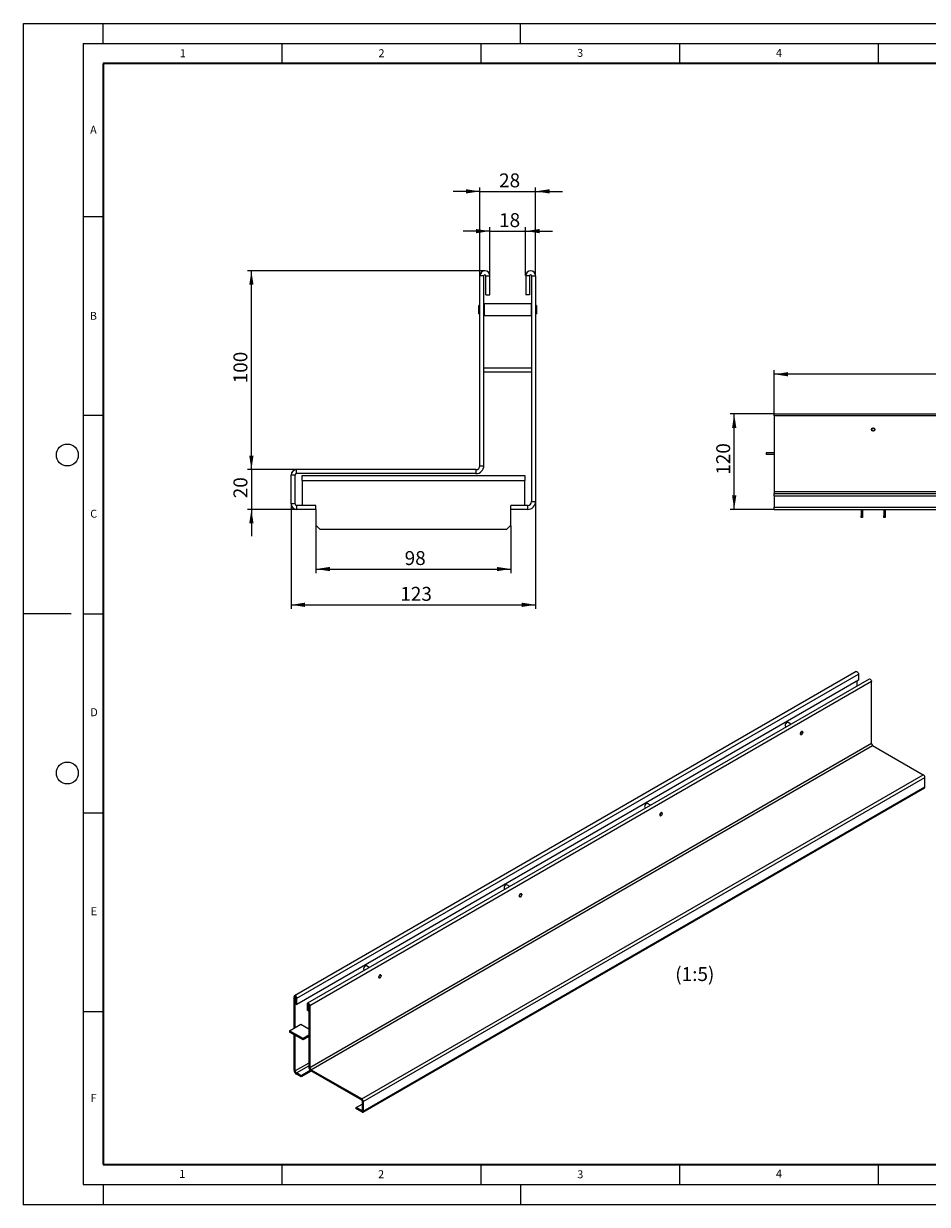
# Model space of a CAD drawing. Units: millimetres. Extents: x 0 to 420, y 0 to 297.
# Drawn here: x 0 to 227, y 0 to 297 of the extents above; entities that cross this region are included whole.
import ezdxf

# ---------------------------------------------------------------- set-up
doc = ezdxf.new("R2010")
doc.units = ezdxf.units.MM
doc.header["$PDSIZE"] = -1
doc.styles.add('SLDTEXTSTYLE0', font='TXT', dxfattribs={"width": 0.605})
doc.dimstyles.new('SLDDIMSTYLE0', dxfattribs={"dimtxt": 3.5, "dimasz": 3.5, "dimexe": 0, "dimexo": 0.0625, "dimgap": 0.875, "dimtad": 1, "dimlfac": 2, "dimrnd": 1e-09, "dimzin": 12, "dimdsep": 46, "dimtxsty": 'SLDTEXTSTYLE0', "dimsah": 1, "dimcen": 0.09, "dimadec": 0, "dimazin": 3, "dimtfac": 1, "dimtdec": 3, "dimtmove": 0, "dimatfit": 0, "dimfxl": 0, "dimfrac": 2, "dimtolj": 1, "dimtzin": 12, "dimarcsym": 0})
doc.dimstyles.new('SLDDIMSTYLE1', dxfattribs={"dimtxt": 3.5, "dimasz": 3.5, "dimexe": 0, "dimexo": 0.0625, "dimgap": 0.875, "dimtad": 1, "dimlfac": 2, "dimrnd": 1e-09, "dimzin": 12, "dimdsep": 46, "dimtxsty": 'SLDTEXTSTYLE0', "dimsah": 1, "dimcen": 0.09, "dimadec": 0, "dimazin": 3, "dimtfac": 1, "dimtdec": 3, "dimtofl": 0, "dimtmove": 0, "dimatfit": 3, "dimfxl": 0, "dimfrac": 2, "dimtolj": 1, "dimtzin": 12, "dimarcsym": 0})
doc.dimstyles.new('SLDDIMSTYLE2', dxfattribs={"dimtxt": 3.5, "dimasz": 3.5, "dimexe": 0, "dimexo": 0.0625, "dimgap": 0.875, "dimtad": 1, "dimlfac": 5, "dimrnd": 1e-09, "dimzin": 12, "dimdsep": 46, "dimtxsty": 'SLDTEXTSTYLE0', "dimsah": 1, "dimcen": 0.09, "dimadec": 0, "dimazin": 3, "dimtfac": 1, "dimtdec": 3, "dimtofl": 0, "dimtmove": 0, "dimatfit": 3, "dimfxl": 0, "dimfrac": 2, "dimtolj": 1, "dimtzin": 12, "dimarcsym": 0})

# ---------------------------------------------------------------- blocks, each defined once
blk = doc.blocks.new('_D')
at = {"color": 7, "linetype": 'Continuous', "lineweight": 0}
for p, q in [((114.8, 233.66), (114.8, 255.81)), ((128.8, 233.66), (128.8, 255.81)), ((114.8, 254.81), (108.07, 254.81)), ((114.8, 254.81), (128.8, 254.81)), ((128.8, 254.81), (135.53, 254.81))]:
    blk.add_line(p, q, dxfattribs=at)
at = {"color": 7, "linetype": 'Continuous', "lineweight": 18}
for points in [[(114.8, 254.81), (111.3, 255.34), (111.3, 254.27)], [(128.8, 254.81), (132.3, 254.27), (132.3, 255.34)]]:
    blk.add_solid(points, dxfattribs=at)
at = {"color": 7, "linetype": 'Continuous', "lineweight": 18, "insert": (119.61, 259.32), "char_height": 3.5, "attachment_point": 1, "style": 'SLDTEXTSTYLE0'}
blk.add_mtext('28', dxfattribs=at)
blk = doc.blocks.new('_D_1')
at = {"color": 7, "linetype": 'Continuous', "lineweight": 0}
for p, q in [((117.3, 244.81), (110.57, 244.81)), ((117.3, 233.66), (117.3, 245.81)), ((117.3, 244.81), (126.3, 244.81)), ((126.3, 233.66), (126.3, 245.81)), ((126.3, 244.81), (133.03, 244.81))]:
    blk.add_line(p, q, dxfattribs=at)
at = {"color": 7, "linetype": 'Continuous', "lineweight": 18}
for points in [[(117.3, 244.81), (113.8, 245.34), (113.8, 244.27)], [(126.3, 244.81), (129.8, 244.27), (129.8, 245.34)]]:
    blk.add_solid(points, dxfattribs=at)
at = {"color": 7, "linetype": 'Continuous', "lineweight": 18, "insert": (119.61, 249.32), "char_height": 3.5, "attachment_point": 1, "style": 'SLDTEXTSTYLE0'}
blk.add_mtext('18', dxfattribs=at)
blk = doc.blocks.new('_D_2')
at = {"color": 7, "linetype": 'Continuous', "lineweight": 0}
for p, q in [((115.95, 234.81), (56.3, 234.81)), ((57.3, 184.81), (57.3, 234.81)), ((68.57, 184.81), (56.3, 184.81))]:
    blk.add_line(p, q, dxfattribs=at)
at = {"color": 7, "linetype": 'Continuous', "lineweight": 18}
for points in [[(57.3, 234.81), (56.77, 231.31), (57.84, 231.31)], [(57.3, 184.81), (57.84, 188.31), (56.77, 188.31)]]:
    blk.add_solid(points, dxfattribs=at)
at = {"color": 7, "linetype": 'Continuous', "lineweight": 18, "insert": (52.79, 206.52), "char_height": 3.5, "attachment_point": 1, "rotation": 90, "style": 'SLDTEXTSTYLE0'}
blk.add_mtext('100', dxfattribs=at)
blk = doc.blocks.new('_D_3')
at = {"color": 7, "linetype": 'Continuous', "lineweight": 0}
for p, q in [((57.3, 184.81), (57.3, 191.54)), ((68.57, 184.81), (56.3, 184.81)), ((57.3, 184.81), (57.3, 174.81)), ((68.57, 174.81), (56.3, 174.81)), ((57.3, 174.81), (57.3, 168.08))]:
    blk.add_line(p, q, dxfattribs=at)
at = {"color": 7, "linetype": 'Continuous', "lineweight": 18}
for points in [[(57.3, 184.81), (57.84, 188.31), (56.77, 188.31)], [(57.3, 174.81), (56.77, 171.31), (57.84, 171.31)]]:
    blk.add_solid(points, dxfattribs=at)
at = {"color": 7, "linetype": 'Continuous', "lineweight": 18, "insert": (52.79, 177.61), "char_height": 3.5, "attachment_point": 1, "rotation": 90, "style": 'SLDTEXTSTYLE0'}
blk.add_mtext('20', dxfattribs=at)
blk = doc.blocks.new('_D_4')
at = {"color": 7, "linetype": 'Continuous', "lineweight": 0}
for p, q in [((67.3, 176.07), (67.3, 149.81)), ((128.8, 176.71), (128.8, 149.81)), ((67.3, 150.81), (128.8, 150.81))]:
    blk.add_line(p, q, dxfattribs=at)
at = {"color": 7, "linetype": 'Continuous', "lineweight": 18}
for points in [[(67.3, 150.81), (70.8, 150.27), (70.8, 151.35)], [(128.8, 150.81), (125.3, 151.35), (125.3, 150.27)]]:
    blk.add_solid(points, dxfattribs=at)
at = {"color": 7, "linetype": 'Continuous', "lineweight": 18, "insert": (94.77, 155.32), "char_height": 3.5, "attachment_point": 1, "style": 'SLDTEXTSTYLE0'}
blk.add_mtext('123', dxfattribs=at)
blk = doc.blocks.new('_D_5')
at = {"color": 7, "linetype": 'Continuous', "lineweight": 0}
for p, q in [((73.55, 170.71), (73.55, 158.81)), ((122.55, 170.71), (122.55, 158.81)), ((73.55, 159.81), (122.55, 159.81))]:
    blk.add_line(p, q, dxfattribs=at)
at = {"color": 7, "linetype": 'Continuous', "lineweight": 18}
for points in [[(73.55, 159.81), (77.05, 159.27), (77.05, 160.34)], [(122.55, 159.81), (119.05, 160.34), (119.05, 159.27)]]:
    blk.add_solid(points, dxfattribs=at)
at = {"color": 7, "linetype": 'Continuous', "lineweight": 18, "insert": (95.86, 164.32), "char_height": 3.5, "attachment_point": 1, "style": 'SLDTEXTSTYLE0'}
blk.add_mtext('98', dxfattribs=at)
blk = doc.blocks.new('_D_6')
at = {"color": 7, "linetype": 'Continuous', "lineweight": 0}
for p, q in [((188.82, 198.91), (188.82, 209.81)), ((388.62, 208.81), (188.82, 208.81)), ((388.62, 198.91), (388.62, 209.81))]:
    blk.add_line(p, q, dxfattribs=at)
at = {"color": 7, "linetype": 'Continuous', "lineweight": 18}
for points in [[(188.82, 208.81), (192.32, 208.27), (192.32, 209.34)], [(388.62, 208.81), (385.12, 209.34), (385.12, 208.27)]]:
    blk.add_solid(points, dxfattribs=at)
at = {"color": 7, "linetype": 'Continuous', "lineweight": 18, "insert": (285.43, 213.32), "char_height": 3.5, "attachment_point": 1, "style": 'SLDTEXTSTYLE0'}
blk.add_mtext('999', dxfattribs=at)
blk = doc.blocks.new('_D_7')
at = {"color": 7, "linetype": 'Continuous', "lineweight": 0}
for p, q in [((188.72, 198.81), (177.76, 198.81)), ((178.76, 174.81), (178.76, 198.81)), ((188.72, 174.81), (177.76, 174.81))]:
    blk.add_line(p, q, dxfattribs=at)
at = {"color": 7, "linetype": 'Continuous', "lineweight": 18}
for points in [[(178.76, 198.81), (178.23, 195.31), (179.3, 195.31)], [(178.76, 174.81), (179.3, 178.31), (178.23, 178.31)]]:
    blk.add_solid(points, dxfattribs=at)
at = {"color": 7, "linetype": 'Continuous', "lineweight": 18, "insert": (174.25, 183.52), "char_height": 3.5, "attachment_point": 1, "rotation": 90, "style": 'SLDTEXTSTYLE0'}
blk.add_mtext('120', dxfattribs=at)

msp = doc.modelspace()

# ---------------------------------------------------------------- linework, layer by layer
at = {"color": 7, "linetype": 'Continuous', "lineweight": 18}
for p, q in [((0, 0), (0, 297)), ((0, 297), (420, 297)), ((20, 292), (20, 297)), ((125, 292), (125, 297)), ((15, 292), (415, 292)), ((15, 292), (15, 5)), ((65, 292), (65, 287)), ((115, 292), (115, 287)), ((165, 292), (165, 287)), ((215, 292), (215, 287)), ((15, 248.5), (20, 248.5)), ((15, 198.5), (20, 198.5)), ((12, 148.5), (0, 148.5)), ((15, 148.5), (20, 148.5)), ((15, 98.5), (20, 98.5)), ((15, 48.5), (20, 48.5)), ((65, 10), (65, 5)), ((115, 10), (115, 5)), ((165, 10), (165, 5)), ((215, 10), (215, 5)), ((15, 5), (415, 5)), ((20, 5), (20, 0)), ((125, 5), (125, 0)), ((0, 0), (420, 0))]:
    msp.add_line(p, q, dxfattribs=at)
at = {"color": 7, "linetype": 'Continuous', "lineweight": 35}
for p, q in [((20, 287), (20, 10)), ((410, 287), (20, 287)), ((20, 10), (415, 10))]:
    msp.add_line(p, q, dxfattribs=at)
at = {"color": 7, "linetype": 'Continuous', "lineweight": 25}
for p, q in [((114.8037, 185.806), (114.8037, 233.556)), ((115.8037, 185.806), (115.8037, 233.556)), ((116.3037, 228.806), (116.3037, 233.556)), ((117.3037, 228.806), (117.3037, 233.556)), ((126.3037, 233.556), (126.3037, 228.806)), ((127.3037, 233.556), (127.3037, 228.806)), ((127.8037, 233.556), (127.8037, 176.806)), ((128.8037, 233.556), (128.8037, 176.806)), ((116.3037, 228.806), (117.3037, 228.806)), ((127.3037, 228.806), (126.3037, 228.806)), ((114.5787, 226.0985), (114.5537, 226.0735)), ((114.5537, 224.0385), (114.5537, 226.0735)), ((114.8037, 226.0985), (114.5787, 226.0985)), ((114.5787, 226.0985), (114.5787, 224.0135)), ((115.8287, 226.556), (115.8037, 226.531)), ((127.7787, 226.556), (115.8287, 226.556)), ((115.8287, 226.556), (115.8287, 223.556)), ((127.8037, 226.531), (127.7787, 226.556)), ((127.7787, 223.556), (127.7787, 226.556)), ((129.0287, 226.0985), (128.8037, 226.0985)), ((129.0537, 226.0735), (129.0287, 226.0985)), ((129.0287, 224.0135), (129.0287, 226.0985)), ((129.0537, 226.0735), (129.0537, 224.0385)), ((114.5537, 224.0385), (114.5787, 224.0135)), ((114.5787, 224.0135), (114.8037, 224.0135)), ((115.8037, 223.581), (115.8287, 223.556)), ((115.8287, 223.556), (127.7787, 223.556)), ((127.7787, 223.556), (127.8037, 223.581)), ((128.8037, 224.0135), (129.0287, 224.0135)), ((129.0287, 224.0135), (129.0537, 224.0385)), ((127.8037, 210.306), (115.8037, 210.306)), ((127.8037, 209.306), (115.8037, 209.306)), ((388.6179, 198.806), (188.8179, 198.806)), ((188.8179, 198.306), (188.8179, 198.806)), ((188.8179, 198.306), (188.8179, 179.206)), ((186.8179, 189.006), (186.8179, 188.606)), ((188.8179, 189.006), (186.8179, 189.006)), ((188.8179, 188.606), (186.8179, 188.606)), ((113.8037, 184.806), (68.672, 184.806)), ((67.3037, 176.1743), (67.3037, 183.4377)), ((68.3037, 176.1743), (68.3037, 183.4377)), ((113.8037, 183.806), (68.672, 183.806)), ((70.0537, 182.056), (70.0537, 183.306)), ((70.0537, 183.306), (126.0537, 183.306)), ((70.0537, 182.056), (70.0537, 175.806)), ((126.0537, 183.306), (126.0537, 182.056)), ((126.0537, 175.806), (126.0537, 182.056)), ((188.8179, 179.206), (188.8179, 178.806)), ((188.8179, 178.2587), (188.8179, 178.806)), ((188.8179, 178.806), (388.6179, 178.806)), ((188.8179, 178.2587), (188.8179, 175.3533)), ((73.5537, 175.806), (68.672, 175.806)), ((73.5537, 174.806), (73.5537, 175.806)), ((126.8037, 175.806), (122.5537, 175.806)), ((122.5537, 174.806), (122.5537, 175.806)), ((188.8179, 174.806), (188.8179, 175.3533)), ((73.5537, 174.806), (68.672, 174.806)), ((73.5537, 174.806), (73.5537, 170.806)), ((122.5537, 170.806), (122.5537, 174.806)), ((126.8037, 174.806), (122.5537, 174.806)), ((188.8179, 174.806), (388.6179, 174.806)), ((210.7179, 174.806), (210.7179, 173.206)), ((210.7179, 173.206), (211.0179, 173.206)), ((210.7179, 172.806), (210.7179, 173.206)), ((211.0179, 172.806), (210.7179, 172.806)), ((211.0179, 174.806), (211.0179, 173.206)), ((211.0179, 173.206), (211.0179, 172.806)), ((216.4179, 174.806), (216.4179, 173.206)), ((216.4179, 173.206), (216.7179, 173.206)), ((216.4179, 172.806), (216.4179, 173.206)), ((216.7179, 172.806), (216.4179, 172.806)), ((216.7179, 174.806), (216.7179, 173.206)), ((216.7179, 173.206), (216.7179, 172.806)), ((73.5537, 170.806), (74.5537, 169.806)), ((74.5537, 169.806), (121.5537, 169.806)), ((121.5537, 169.806), (122.5537, 170.806)), ((209.434, 134.0251), (68.1541, 52.4861)), ((210.0375, 131.8364), (68.7575, 50.2973)), ((212.6867, 132.1478), (71.4067, 50.6088)), ((209.6132, 131.5915), (209.6132, 130.374)), ((210.0375, 133.388), (210.0375, 131.8364)), ((213.2902, 115.9129), (213.2902, 131.5107)), ((191.5891, 120.4537), (191.5891, 120.4456)), ((191.7134, 120.1708), (191.8239, 120.107)), ((192.0131, 121.1803), (192.006, 121.1762)), ((193.0242, 120.7997), (192.3132, 121.2101)), ((195.9553, 118.8968), (195.8666, 118.948)), ((195.4497, 118.2257), (195.5384, 118.1745)), ((195.747, 118.1952), (195.7541, 118.1993)), ((196.0417, 118.6976), (196.0417, 118.7058)), ((213.573, 115.423), (226.3382, 108.0556)), ((226.7252, 105.0126), (226.7252, 107.3853)), ((85.3318, 23.2229), (226.6118, 104.762)), ((156.2337, 100.0486), (156.2337, 100.0404)), ((156.3581, 99.7656), (156.4686, 99.7018)), ((156.6578, 100.7751), (156.6507, 100.771)), ((157.6689, 100.3946), (156.9579, 100.8049)), ((160.6, 98.4916), (160.5112, 98.5428)), ((160.6864, 98.2925), (160.6864, 98.3006)), ((160.0944, 97.8205), (160.1831, 97.7693)), ((160.3917, 97.79), (160.3987, 97.7941)), ((121.3024, 80.3699), (121.2953, 80.3659)), ((122.3136, 79.9894), (121.6026, 80.3997)), ((120.8784, 79.6434), (120.8784, 79.6352)), ((121.0027, 79.3604), (121.1132, 79.2966)), ((124.739, 77.4153), (124.8277, 77.3641)), ((125.0363, 77.3849), (125.0434, 77.3889)), ((125.2446, 78.0865), (125.1559, 78.1377)), ((125.331, 77.8873), (125.331, 77.8955)), ((85.9471, 59.9648), (85.94, 59.9607)), ((86.9582, 59.5842), (86.2472, 59.9946)), ((85.523, 59.2382), (85.523, 59.2301)), ((85.6474, 58.9553), (85.7579, 58.8915)), ((89.3837, 57.0102), (89.4724, 56.959)), ((89.681, 56.9797), (89.6881, 56.9838)), ((89.8893, 57.6813), (89.8006, 57.7325)), ((89.9757, 57.4822), (89.9757, 57.4903)), ((68.0504, 44.3358), (68.0504, 52.2571)), ((68.3333, 44.499), (68.3333, 52.0938)), ((68.4747, 50.4606), (68.4747, 52.0122)), ((68.7575, 50.2973), (68.7575, 51.849)), ((68.4747, 50.4606), (68.7575, 50.2973)), ((71.3031, 50.3798), (71.3031, 48.8282)), ((71.586, 48.6649), (71.3031, 48.8282)), ((71.586, 50.2165), (71.586, 48.6649)), ((71.586, 48.6649), (71.7274, 48.7465)), ((71.7274, 50.1349), (71.7274, 34.5371)), ((72.0102, 49.9717), (72.0102, 34.3738)), ((66.9191, 43.6828), (69.7475, 45.3153)), ((69.7475, 45.3153), (71.7274, 44.1726)), ((70.3132, 41.7239), (66.9191, 43.6828)), ((66.9191, 43.6828), (66.9191, 43.3562)), ((70.3132, 41.3973), (66.9191, 43.3562)), ((68.0504, 33.7193), (68.0504, 42.7032)), ((68.3333, 33.5561), (68.3333, 42.54)), ((71.7274, 42.5402), (70.3132, 41.7239)), ((71.7274, 42.2135), (70.3132, 41.3973)), ((70.3132, 41.7239), (70.3132, 41.3973)), ((69.8182, 32.3724), (68.6161, 33.0662)), ((69.8182, 32.0457), (68.6161, 32.7395)), ((72.1119, 33.6962), (69.8182, 32.3724)), ((72.3651, 33.5157), (69.8182, 32.0457)), ((85.0582, 26.5166), (72.2931, 33.8839)), ((85.0582, 26.1899), (72.2931, 33.5573)), ((69.8182, 32.0457), (69.8182, 32.3724)), ((83.6775, 24.3736), (85.1624, 25.2306)), ((85.0582, 23.5767), (83.6775, 24.3736)), ((83.6775, 24.0469), (83.6775, 24.3736)), ((85.0582, 23.25), (83.6775, 24.0469)), ((85.1624, 26.0095), (85.1624, 23.6368)), ((85.4453, 25.8462), (85.4453, 23.4736))]:
    msp.add_line(p, q, dxfattribs=at)
at = {"color": 8, "linetype": 'Continuous', "lineweight": 18}
for p, q in [((115.8037, 233.556), (114.8037, 233.556)), ((116.3037, 233.556), (117.3037, 233.556)), ((127.3037, 233.556), (126.3037, 233.556)), ((127.8037, 233.556), (128.8037, 233.556)), ((388.6179, 198.306), (188.8179, 198.306)), ((68.672, 183.806), (68.672, 184.806)), ((113.8037, 184.806), (113.8037, 183.806)), ((114.8037, 185.806), (115.8037, 185.806)), ((68.3037, 183.4377), (67.3037, 183.4377)), ((70.0537, 182.056), (126.0537, 182.056)), ((388.6179, 179.206), (188.8179, 179.206)), ((188.8179, 178.2587), (388.6179, 178.2587)), ((68.3037, 176.1743), (67.3037, 176.1743)), ((68.672, 175.806), (68.672, 174.806)), ((126.8037, 175.806), (126.8037, 174.806)), ((127.8037, 176.806), (128.8037, 176.806)), ((188.8179, 175.3533), (388.6179, 175.3533)), ((68.7575, 51.849), (210.0375, 133.388)), ((213.2902, 131.5107), (72.0102, 49.9717)), ((213.2902, 115.9129), (72.0102, 34.3738)), ((72.2931, 33.8839), (213.573, 115.423)), ((85.0582, 26.5166), (226.3382, 108.0556)), ((85.4453, 25.8462), (226.7252, 107.3853)), ((85.4453, 23.4736), (226.7252, 105.0126)), ((68.3333, 52.0938), (68.0504, 52.2571)), ((68.3333, 52.0938), (68.404, 52.1346)), ((68.4747, 52.0122), (68.7575, 51.849)), ((71.586, 50.2165), (71.3031, 50.3798)), ((71.6567, 50.2574), (71.586, 50.2165)), ((71.7274, 50.1349), (72.0102, 49.9717)), ((68.3333, 33.5561), (68.0504, 33.7193)), ((71.7274, 35.5149), (68.3333, 33.5561)), ((68.6161, 33.0662), (71.7274, 34.8618)), ((68.6161, 33.0662), (68.6161, 32.7395)), ((72.0102, 34.3738), (71.7274, 34.5371)), ((72.2931, 33.8839), (72.2931, 33.5573)), ((85.0582, 26.1899), (85.0582, 26.5166)), ((85.1624, 26.0095), (85.4453, 25.8462)), ((85.1624, 23.6368), (85.0582, 23.5767)), ((85.0582, 23.5767), (85.0582, 23.25)), ((85.1624, 23.6368), (85.4453, 23.4736))]:
    msp.add_line(p, q, dxfattribs=at)
at = {"color": 7, "linetype": 'Continuous', "lineweight": 25, "flags": 128}
for points in [[(209.434, 134.0251), (209.5486, 134.0474), (209.6839, 134.0004), (209.8192, 133.8912), (209.9339, 133.7365), (210.0106, 133.5598), (210.0375, 133.388)], [(212.6867, 132.1478), (212.8013, 132.1701), (212.9366, 132.1231), (213.0719, 132.0139), (213.1866, 131.8592), (213.2633, 131.6825), (213.2902, 131.5107)], [(192.3132, 121.2101), (192.2255, 121.2372), (192.087, 121.2155), (191.9396, 121.1304), (191.8012, 120.9923), (191.6883, 120.8178), (191.6146, 120.6279), (191.5891, 120.4456)], [(195.9167, 118.9191), (195.8932, 118.9361), (195.7969, 118.9548), (195.6832, 118.9153), (195.5696, 118.8236), (195.4732, 118.6937), (195.4088, 118.5453), (195.3862, 118.401), (195.4088, 118.2827), (195.4732, 118.2086), (195.4998, 118.1967)], [(195.452, 118.3655), (195.4744, 118.5087), (195.5383, 118.6561), (195.634, 118.7851), (195.7468, 118.8762), (195.8597, 118.9154), (195.9553, 118.8968), (196.0193, 118.8232), (196.0417, 118.7058), (196.0417, 118.7058)], [(195.4661, 118.3655), (195.488, 118.2509), (195.5504, 118.1791), (195.6438, 118.1609), (195.7539, 118.1992), (195.864, 118.288), (195.9574, 118.414), (196.0198, 118.5578), (196.0417, 118.6976), (196.0198, 118.8122), (195.9574, 118.884), (195.864, 118.9022), (195.7539, 118.8639), (195.6438, 118.7751), (195.5504, 118.6491), (195.488, 118.5053), (195.4661, 118.3655)], [(195.747, 118.1952), (195.7468, 118.1951), (195.634, 118.1559), (195.5383, 118.1745), (195.4744, 118.2481), (195.452, 118.3655)], [(156.9579, 100.8049), (156.8701, 100.832), (156.7317, 100.8103), (156.5843, 100.7253), (156.4459, 100.5872), (156.333, 100.4126), (156.2593, 100.2227), (156.2337, 100.0404)], [(160.5614, 98.5139), (160.5379, 98.5309), (160.4415, 98.5497), (160.3279, 98.5102), (160.2142, 98.4185), (160.1179, 98.2885), (160.0535, 98.1401), (160.0309, 97.9958), (160.0535, 97.8776), (160.1179, 97.8035), (160.1445, 97.7916)], [(160.0966, 97.9603), (160.1191, 98.1036), (160.183, 98.2509), (160.2787, 98.38), (160.3915, 98.471), (160.5043, 98.5102), (160.6, 98.4916), (160.6639, 98.418), (160.6864, 98.3006), (160.6864, 98.3006)], [(160.1108, 97.9603), (160.1327, 97.8457), (160.1951, 97.7739), (160.2884, 97.7557), (160.3986, 97.794), (160.5087, 97.8829), (160.6021, 98.0088), (160.6645, 98.1526), (160.6864, 98.2925), (160.6645, 98.407), (160.6021, 98.4789), (160.5087, 98.497), (160.3986, 98.4588), (160.2884, 98.3699), (160.1951, 98.244), (160.1327, 98.1001), (160.1108, 97.9603)], [(160.3917, 97.79), (160.3915, 97.7899), (160.2787, 97.7507), (160.183, 97.7693), (160.1191, 97.8429), (160.0966, 97.9603)], [(121.6026, 80.3997), (121.5148, 80.4269), (121.3763, 80.4051), (121.229, 80.3201), (121.0905, 80.182), (120.9776, 80.0075), (120.904, 79.8176), (120.8784, 79.6352)], [(125.206, 78.1087), (125.1825, 78.1258), (125.0862, 78.1445), (124.9725, 78.105), (124.8589, 78.0133), (124.7625, 77.8834), (124.6981, 77.7349), (124.6755, 77.5906), (124.6981, 77.4724), (124.7625, 77.3983), (124.7891, 77.3864)], [(124.7413, 77.5551), (124.7637, 77.6984), (124.8277, 77.8458), (124.9233, 77.9748), (125.0362, 78.0658), (125.149, 78.105), (125.2447, 78.0864), (125.3086, 78.0128), (125.331, 77.8955), (125.331, 77.8955)], [(125.0363, 77.3849), (125.0362, 77.3848), (124.9233, 77.3456), (124.8277, 77.3642), (124.7637, 77.4378), (124.7413, 77.5551)], [(124.7554, 77.5551), (124.7774, 77.4406), (124.8397, 77.3687), (124.9331, 77.3506), (125.0432, 77.3888), (125.1534, 77.4777), (125.2467, 77.6036), (125.3091, 77.7475), (125.331, 77.8873), (125.3091, 78.0019), (125.2467, 78.0737), (125.1534, 78.0919), (125.0432, 78.0536), (124.9331, 77.9647), (124.8397, 77.8388), (124.7774, 77.695), (124.7554, 77.5551)], [(86.2472, 59.9946), (86.1594, 60.0217), (86.021, 60), (85.8736, 59.9149), (85.7352, 59.7768), (85.6223, 59.6023), (85.5486, 59.4124), (85.523, 59.2301)], [(89.8507, 57.7036), (89.8272, 57.7206), (89.7308, 57.7393), (89.6172, 57.6999), (89.5035, 57.6082), (89.4072, 57.4782), (89.3428, 57.3298), (89.3202, 57.1855), (89.3428, 57.0673), (89.4072, 56.9931), (89.4338, 56.9812)], [(89.386, 57.15), (89.4084, 57.2932), (89.4723, 57.4406), (89.568, 57.5696), (89.6808, 57.6607), (89.7937, 57.6999), (89.8893, 57.6813), (89.9532, 57.6077), (89.9757, 57.4903), (89.9757, 57.4903)], [(89.681, 56.9797), (89.6808, 56.9796), (89.568, 56.9404), (89.4723, 56.959), (89.4084, 57.0326), (89.386, 57.15)], [(89.4001, 57.15), (89.422, 57.0354), (89.4844, 56.9636), (89.5778, 56.9454), (89.6879, 56.9837), (89.798, 57.0725), (89.8914, 57.1985), (89.9538, 57.3423), (89.9757, 57.4822), (89.9538, 57.5967), (89.8914, 57.6685), (89.798, 57.6867), (89.6879, 57.6484), (89.5778, 57.5596), (89.4844, 57.4336), (89.422, 57.2898), (89.4001, 57.15)], [(68.7575, 51.849), (68.7306, 52.0207), (68.654, 52.1974), (68.5393, 52.3522), (68.404, 52.4613), (68.2687, 52.5083), (68.154, 52.486), (68.0773, 52.3978), (68.0504, 52.2571)], [(68.4747, 52.0122), (68.4693, 52.0466), (68.454, 52.0819), (68.431, 52.1128), (68.404, 52.1347), (68.3769, 52.1441), (68.354, 52.1396), (68.3387, 52.122), (68.3333, 52.0938)], [(72.0102, 49.9717), (71.9833, 50.1435), (71.9067, 50.3202), (71.792, 50.4749), (71.6567, 50.584), (71.5214, 50.6311), (71.4067, 50.6087), (71.33, 50.5205), (71.3031, 50.3798)], [(71.7274, 50.1349), (71.722, 50.1693), (71.7067, 50.2046), (71.6837, 50.2356), (71.6567, 50.2574), (71.6296, 50.2668), (71.6067, 50.2623), (71.5913, 50.2447), (71.586, 50.2165)]]:
    msp.add_lwpolyline(points, dxfattribs=at)
at = {"color": 7, "linetype": 'Continuous', "lineweight": 25}
for radius in [0.42, 0.417, 0.407]:
    msp.add_circle((213.7179, 194.906), radius, dxfattribs=at)
at = {"color": 7, "linetype": 'Continuous', "lineweight": 18}
for centre in [(11, 188.5), (11, 108.5)]:
    msp.add_circle(centre, 2.75, dxfattribs=at)
at = {"color": 7, "linetype": 'Continuous', "lineweight": 25}
for centre, radius, start, end in [((116.0537, 233.556), 1.25, 0, 180), ((127.5537, 233.556), 1.25, 0, 180), ((116.0537, 233.556), 0.25, 0, 180), ((127.5537, 233.556), 0.25, 0, 180), ((68.672, 183.4377), 1.3683, 90, 180), ((113.8037, 185.806), 2, 270, 0), ((113.8037, 185.806), 1, 270, 0), ((68.672, 183.4377), 0.3683, 90, 180), ((68.672, 176.1743), 1.3683, 180, 270), ((68.672, 176.1743), 0.3683, 180, 270), ((126.8037, 176.806), 2, 270, 0), ((126.8037, 176.806), 1, 270, 0), ((191.8723, 120.4082), 0.2857, 172.482216, 236.210341), ((192.4794, 120.4214), 0.8909, 122.095632, 177.921994), ((213.9042, 115.9408), 0.6147, 182.602294, 237.397707), ((225.885, 107.3471), 0.841, 2.602294, 57.397707), ((226.4648, 104.9795), 0.2625, 304.05228, 7.255163), ((156.5169, 100.003), 0.2857, 172.482216, 236.210341), ((157.1241, 100.0162), 0.8909, 122.095632, 177.921994), ((121.7687, 79.6111), 0.8909, 122.095632, 177.921994), ((121.1616, 79.5978), 0.2857, 172.482216, 236.210341), ((86.4134, 59.2059), 0.8909, 122.095632, 177.921994), ((85.8063, 59.1927), 0.2857, 172.482216, 236.210341), ((69.2785, 33.7751), 1.2293, 182.602294, 237.397707), ((68.9473, 33.584), 0.6147, 182.602294, 237.397707), ((72.9554, 34.5929), 1.2293, 182.602294, 237.397707), ((72.6243, 34.4017), 0.6147, 182.602294, 237.397707), ((84.6051, 25.8081), 0.841, 2.602294, 57.397707), ((84.9363, 25.9992), 0.2264, 2.602294, 57.397707), ((85.0989, 23.6265), 0.0643, 230.814973, 9.220266), ((85.2093, 23.4353), 0.2391, 230.814973, 9.220266)]:
    msp.add_arc(centre, radius, start, end, dxfattribs=at)
msp.add_point((0, 0))

# ---------------------------------------------------------------- texts
at = {"color": 7, "linetype": 'Continuous', "lineweight": 18, "char_height": 2, "attachment_point": 2, "style": 'SLDTEXTSTYLE0'}
for s, insert in [('1', (40.051, 290.553)), ('2', (90.0332, 290.5567)), ('3', (140.0166, 290.6379)), ('4', (190.03, 290.6343)), ('A', (17.561, 271.2966)), ('B', (17.5517, 224.4926)), ('C', (17.6275, 174.7262)), ('D', (17.7359, 124.8018)), ('E', (17.6898, 74.7268)), ('F', (17.5937, 27.7733)), ('1', (39.9009, 8.6623)), ('2', (89.9334, 8.5904)), ('3', (140.0453, 8.5647)), ('4', (190.0227, 8.7073))]:
    msp.add_mtext(s, dxfattribs=dict(at, insert=insert))
at = {"color": 7, "linetype": 'Continuous', "lineweight": 0, "insert": (168.8517, 59.6831), "char_height": 3.5, "attachment_point": 2, "style": 'SLDTEXTSTYLE0'}
msp.add_mtext('(1:5)', dxfattribs=at)

# ---------------------------------------------------------------- dimensions: what is measured, and where the dimension line sits
at = {"color": 7, "linetype": 'Continuous', "lineweight": 18}
for base, p1, p2, dimstyle, picture, middle in [((128.8037, 254.806), (114.8037, 233.556), (128.8037, 233.556), 'SLDDIMSTYLE0', '_D', (121.8037, 254.806)), ((126.3037, 244.806), (117.3037, 233.556), (126.3037, 233.556), 'SLDDIMSTYLE0', '_D_1', (121.8037, 244.806)), ((128.8037, 150.8081), (67.3037, 176.1743), (128.8037, 176.806), 'SLDDIMSTYLE1', '_D_4', (98.0537, 150.8081))]:
    dim = msp.add_linear_dim(base=base, p1=p1, p2=p2, dimstyle=dimstyle, dxfattribs=at)
    dim.commit()
    dim.dimension.update_dxf_attribs({"geometry": picture, "text_midpoint": middle, "dimtype": 160})
for base, p1, p2, angle, dimstyle, picture, middle in [((57.3037, 234.806), (68.672, 184.806), (116.0537, 234.806), 90, 'SLDDIMSTYLE1', '_D_2', (57.3037, 209.806)), ((188.8179, 208.806), (388.6179, 198.806), (188.8179, 198.806), 0, 'SLDDIMSTYLE2', '_D_6', (288.7179, 208.806)), ((178.765, 198.806), (188.8179, 174.806), (188.8179, 198.806), 90, 'SLDDIMSTYLE2', '_D_7', (178.765, 186.806)), ((57.3037, 174.806), (68.672, 184.806), (68.672, 174.806), 90, 'SLDDIMSTYLE0', '_D_3', (57.3037, 179.806)), ((122.5537, 159.806), (73.5537, 170.806), (122.5537, 170.806), 0, 'SLDDIMSTYLE1', '_D_5', (98.0537, 159.806))]:
    dim = msp.add_linear_dim(base=base, p1=p1, p2=p2, angle=angle, dimstyle=dimstyle, dxfattribs=at)
    dim.commit()
    dim.dimension.update_dxf_attribs({"geometry": picture, "text_midpoint": middle, "dimtype": 160})

doc.saveas('drawing.dxf')
